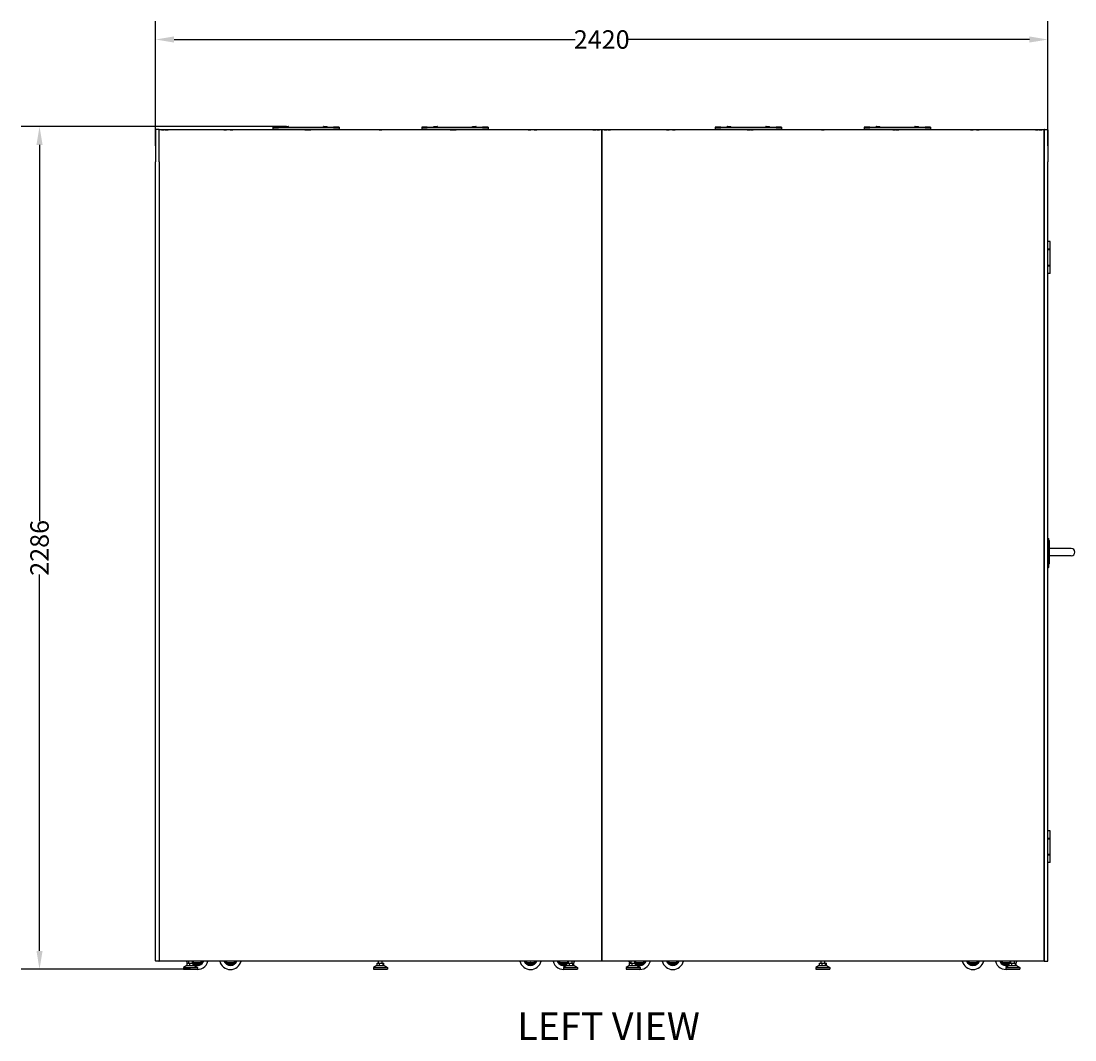
# Model space of a CAD drawing. Units: millimetres. Extents: x 207 to 13532, y 1758 to 7894.
# Drawn here: x 7182 to 10040, y 5130 to 7893 of the extents above; entities that cross this region are included whole.
import ezdxf

# ---------------------------------------------------------------- set-up
doc = ezdxf.new("R2010")
doc.units = ezdxf.units.MM
doc.layers.add('Visible (WAL)', color=7, linetype='Continuous', lineweight=25)
doc.styles.get("Standard").update_dxf_attribs({"font": 'tahoma.ttf'})
doc.dimstyles.new('Copy of Standard', dxfattribs={"dimtxt": 0.18, "dimasz": 50, "dimexe": 50, "dimexo": 0.0625, "dimgap": 0.09, "dimtad": 0, "dimdec": 4, "dimzin": 0, "dimdsep": 46, "dimtxsty": 'Standard', "dimcen": 0.09, "dimadec": 0, "dimazin": 0, "dimtfac": 1, "dimtdec": 4, "dimtofl": 0, "dimtmove": 0, "dimatfit": 3, "dimfxl": 1, "dimtolj": 1, "dimtzin": 0, "dimarcsym": 0})

# ---------------------------------------------------------------- blocks, each defined once
blk = doc.blocks.new('*D5')
at = {"color": 0, "lineweight": -2, "transparency": 16777216}
for p, q in [((7902.2, 7607.2), (7182, 7607.2)), ((7232, 7557.2), (7232, 6536.4)), ((7232, 5371.2), (7232, 6392)), ((7641.7, 5321.2), (7182, 5321.2))]:
    blk.add_line(p, q, dxfattribs=at)
at = {"color": 0, "transparency": 16777216}
for points in [[(7223.7, 7557.2), (7240.3, 7557.2), (7232, 7607.2)], [(7223.7, 5371.2), (7240.3, 5371.2), (7232, 5321.2)]]:
    blk.add_solid(points, dxfattribs=at)
at = {"layer": 'Defpoints', "color": 0, "transparency": 16777216}
for p in [(7902.3, 7607.2), (7232, 5321.2), (7641.8, 5321.2)]:
    blk.add_point(p, dxfattribs=at)
at = {"color": 0, "transparency": 16777216, "insert": (7232, 6464.2), "char_height": 0.18, "attachment_point": 5, "rotation": 90}
blk.add_mtext('\\A1;{\\H277.77778x;2286}', dxfattribs=at)
blk = doc.blocks.new('*D6')
at = {"color": 0, "lineweight": -2, "transparency": 16777216}
for p, q in [((7546.8, 7554.8), (7546.8, 7893)), ((9966.8, 7554.8), (9966.8, 7893)), ((7596.8, 7843), (8684.9, 7843)), ((9916.8, 7843), (8828.8, 7843))]:
    blk.add_line(p, q, dxfattribs=at)
at = {"color": 0, "transparency": 16777216}
for points in [[(7596.8, 7851.3), (7596.8, 7834.7), (7546.8, 7843)], [(9916.8, 7851.3), (9916.8, 7834.7), (9966.8, 7843)]]:
    blk.add_solid(points, dxfattribs=at)
at = {"layer": 'Defpoints', "color": 0, "transparency": 16777216}
for p in [(9966.8, 7843), (7546.8, 7554.7), (9966.8, 7554.7)]:
    blk.add_point(p, dxfattribs=at)
at = {"color": 0, "transparency": 16777216, "insert": (8756.8, 7843), "char_height": 0.18, "attachment_point": 5}
blk.add_mtext('\\A1;{\\H277.77778x;2420}', dxfattribs=at)

msp = doc.modelspace()

# ---------------------------------------------------------------- linework, layer by layer
at = {"layer": 'Visible (WAL)'}
for p, q in [((7864.8, 7605.2), (7864.8, 7603.2)), ((7879.8, 7605.2), (7864.8, 7605.2)), ((7864.8, 7603.2), (7879.8, 7603.2)), ((7864.8, 7603.2), (7864.8, 7598.2)), ((7864.8, 7603.2), (7879.8, 7603.2)), ((7879.8, 7605.2), (8029.8, 7605.2)), ((8029.8, 7603.2), (7879.8, 7603.2)), ((8029.8, 7603.2), (7879.8, 7603.2)), ((7897.3, 7605.7), (7897.3, 7606.7)), ((7897.8, 7607.2), (7906.8, 7607.2)), ((7907.3, 7605.7), (7907.3, 7606.7)), ((8002.3, 7605.7), (8002.3, 7606.7)), ((8002.8, 7607.2), (8011.8, 7607.2)), ((8012.3, 7605.7), (8012.3, 7606.7)), ((8044.8, 7605.2), (8029.8, 7605.2)), ((8029.8, 7603.2), (8044.8, 7603.2)), ((8029.8, 7603.2), (8044.8, 7603.2)), ((8044.8, 7605.2), (8044.8, 7603.2)), ((8044.8, 7603.2), (8044.8, 7598.2)), ((8268.8, 7605.2), (8268.8, 7603.2)), ((8283.8, 7605.2), (8268.8, 7605.2)), ((8268.8, 7603.2), (8283.8, 7603.2)), ((8268.8, 7603.2), (8268.8, 7598.2)), ((8268.8, 7603.2), (8283.8, 7603.2)), ((8283.8, 7605.2), (8433.8, 7605.2)), ((8433.8, 7603.2), (8283.8, 7603.2)), ((8433.8, 7603.2), (8283.8, 7603.2)), ((8301.3, 7605.7), (8301.3, 7606.7)), ((8301.8, 7607.2), (8310.8, 7607.2)), ((8311.3, 7605.7), (8311.3, 7606.7)), ((8406.3, 7605.7), (8406.3, 7606.7)), ((8406.8, 7607.2), (8415.8, 7607.2)), ((8416.3, 7605.7), (8416.3, 7606.7)), ((8448.8, 7605.2), (8433.8, 7605.2)), ((8433.8, 7603.2), (8448.8, 7603.2)), ((8433.8, 7603.2), (8448.8, 7603.2)), ((8448.8, 7605.2), (8448.8, 7603.2)), ((8448.8, 7603.2), (8448.8, 7598.2)), ((9064.8, 7605.2), (9064.8, 7603.2)), ((9079.8, 7605.2), (9064.8, 7605.2)), ((9064.8, 7603.2), (9079.8, 7603.2)), ((9064.8, 7603.2), (9064.8, 7598.2)), ((9064.8, 7603.2), (9079.8, 7603.2)), ((9079.8, 7605.2), (9229.8, 7605.2)), ((9229.8, 7603.2), (9079.8, 7603.2)), ((9229.8, 7603.2), (9079.8, 7603.2)), ((9097.3, 7605.7), (9097.3, 7606.7)), ((9097.8, 7607.2), (9106.8, 7607.2)), ((9107.3, 7605.7), (9107.3, 7606.7)), ((9202.3, 7605.7), (9202.3, 7606.7)), ((9202.8, 7607.2), (9211.8, 7607.2)), ((9212.3, 7605.7), (9212.3, 7606.7)), ((9244.8, 7605.2), (9229.8, 7605.2)), ((9229.8, 7603.2), (9244.8, 7603.2)), ((9229.8, 7603.2), (9244.8, 7603.2)), ((9244.8, 7605.2), (9244.8, 7603.2)), ((9244.8, 7603.2), (9244.8, 7598.2)), ((9468.8, 7605.2), (9468.8, 7603.2)), ((9483.8, 7605.2), (9468.8, 7605.2)), ((9468.8, 7603.2), (9483.8, 7603.2)), ((9468.8, 7603.2), (9468.8, 7598.2)), ((9468.8, 7603.2), (9483.8, 7603.2)), ((9483.8, 7605.2), (9633.8, 7605.2)), ((9633.8, 7603.2), (9483.8, 7603.2)), ((9633.8, 7603.2), (9483.8, 7603.2)), ((9501.3, 7605.7), (9501.3, 7606.7)), ((9501.8, 7607.2), (9510.8, 7607.2)), ((9511.3, 7605.7), (9511.3, 7606.7)), ((9606.3, 7605.7), (9606.3, 7606.7)), ((9606.8, 7607.2), (9615.8, 7607.2)), ((9616.3, 7605.7), (9616.3, 7606.7)), ((9648.8, 7605.2), (9633.8, 7605.2)), ((9633.8, 7603.2), (9648.8, 7603.2)), ((9633.8, 7603.2), (9648.8, 7603.2)), ((9648.8, 7605.2), (9648.8, 7603.2)), ((9648.8, 7603.2), (9648.8, 7598.2)), ((7546.8, 7598.2), (7546.8, 7511.2)), ((7555.8, 7599.2), (7547.8, 7599.2)), ((7573.3, 7598.2), (7556.8, 7598.2)), ((7556.8, 7511.2), (7556.8, 7598.2)), ((7556.8, 7511.2), (7556.8, 7598.2)), ((7563.2, 7598.8), (7570.5, 7598.8)), ((7563.2, 7598.8), (7563.2, 7598.4)), ((7563.2, 7598.4), (7570.5, 7598.4)), ((7563.3, 7598.2), (7563.2, 7598.4)), ((7570.3, 7598.2), (7570.5, 7598.4)), ((7570.5, 7598.8), (7570.5, 7598.4)), ((7573.2, 7598.8), (7580.5, 7598.8)), ((7573.2, 7598.8), (7573.2, 7598.4)), ((7573.2, 7598.4), (7580.5, 7598.4)), ((7573.6, 7597.9), (7573.2, 7598.4)), ((7580, 7597.9), (7580.5, 7598.4)), ((7960.3, 7598.2), (7580.3, 7598.2)), ((7580.5, 7598.8), (7580.5, 7598.4)), ((7732.2, 7598.8), (7739.5, 7598.8)), ((7732.2, 7598.8), (7732.2, 7598.4)), ((7732.2, 7598.4), (7739.5, 7598.4)), ((7732.3, 7598.2), (7732.2, 7598.4)), ((7739.3, 7598.2), (7739.5, 7598.4)), ((7739.5, 7598.8), (7739.5, 7598.4)), ((7749.2, 7598.8), (7756.5, 7598.8)), ((7749.2, 7598.8), (7749.2, 7598.4)), ((7749.2, 7598.4), (7756.5, 7598.4)), ((7749.3, 7598.2), (7749.2, 7598.4)), ((7756.3, 7598.2), (7756.5, 7598.4)), ((7756.5, 7598.8), (7756.5, 7598.4)), ((7951.2, 7598.8), (7958.5, 7598.8)), ((7951.2, 7598.8), (7951.2, 7598.4)), ((7951.2, 7598.4), (7958.5, 7598.4)), ((7951.3, 7598.2), (7951.2, 7598.4)), ((7958.3, 7598.2), (7958.5, 7598.4)), ((7958.5, 7598.8), (7958.5, 7598.4)), ((7960.2, 7598.8), (7967.5, 7598.8)), ((7960.2, 7598.8), (7960.2, 7598.4)), ((7960.2, 7598.4), (7967.5, 7598.4)), ((7960.6, 7597.9), (7960.2, 7598.4)), ((7967, 7597.9), (7967.5, 7598.4)), ((8346.3, 7598.2), (7967.3, 7598.2)), ((7967.5, 7598.8), (7967.5, 7598.4)), ((8153.2, 7598.8), (8160.5, 7598.8)), ((8153.2, 7598.8), (8153.2, 7598.4)), ((8153.2, 7598.4), (8160.5, 7598.4)), ((8153.3, 7598.2), (8153.2, 7598.4)), ((8160.3, 7598.2), (8160.5, 7598.4)), ((8160.5, 7598.8), (8160.5, 7598.4)), ((8346.2, 7598.8), (8353.5, 7598.8)), ((8346.2, 7598.8), (8346.2, 7598.4)), ((8346.2, 7598.4), (8353.5, 7598.4)), ((8346.6, 7597.9), (8346.2, 7598.4)), ((8353, 7597.9), (8353.5, 7598.4)), ((8733.3, 7598.2), (8353.3, 7598.2)), ((8353.5, 7598.8), (8353.5, 7598.4)), ((8355.2, 7598.8), (8362.5, 7598.8)), ((8355.2, 7598.8), (8355.2, 7598.4)), ((8355.2, 7598.4), (8362.5, 7598.4)), ((8355.3, 7598.2), (8355.2, 7598.4)), ((8362.3, 7598.2), (8362.5, 7598.4)), ((8362.5, 7598.8), (8362.5, 7598.4)), ((8557.2, 7598.8), (8564.5, 7598.8)), ((8557.2, 7598.8), (8557.2, 7598.4)), ((8557.2, 7598.4), (8564.5, 7598.4)), ((8557.3, 7598.2), (8557.2, 7598.4)), ((8564.3, 7598.2), (8564.5, 7598.4)), ((8564.5, 7598.8), (8564.5, 7598.4)), ((8573.2, 7598.8), (8580.5, 7598.8)), ((8573.2, 7598.8), (8573.2, 7598.4)), ((8573.2, 7598.4), (8580.5, 7598.4)), ((8573.3, 7598.2), (8573.2, 7598.4)), ((8580.3, 7598.2), (8580.5, 7598.4)), ((8580.5, 7598.8), (8580.5, 7598.4)), ((8733.2, 7598.8), (8740.5, 7598.8)), ((8733.2, 7598.8), (8733.2, 7598.4)), ((8733.2, 7598.4), (8740.5, 7598.4)), ((8733.6, 7597.9), (8733.2, 7598.4)), ((8740, 7597.9), (8740.5, 7598.4)), ((8756.8, 7598.2), (8740.3, 7598.2)), ((8740.5, 7598.8), (8740.5, 7598.4)), ((8743.2, 7598.8), (8750.5, 7598.8)), ((8743.2, 7598.8), (8743.2, 7598.4)), ((8743.2, 7598.4), (8750.5, 7598.4)), ((8743.3, 7598.2), (8743.2, 7598.4)), ((8750.3, 7598.2), (8750.5, 7598.4)), ((8750.5, 7598.8), (8750.5, 7598.4)), ((8773.3, 7598.2), (8756.8, 7598.2)), ((8756.8, 7511.2), (8756.8, 7598.2)), ((8756.8, 7598.2), (8756.8, 7511.2)), ((8763.2, 7598.8), (8770.5, 7598.8)), ((8763.2, 7598.8), (8763.2, 7598.4)), ((8763.2, 7598.4), (8770.5, 7598.4)), ((8763.3, 7598.2), (8763.2, 7598.4)), ((8770.3, 7598.2), (8770.5, 7598.4)), ((8770.5, 7598.8), (8770.5, 7598.4)), ((8773.2, 7598.8), (8780.5, 7598.8)), ((8773.2, 7598.8), (8773.2, 7598.4)), ((8773.2, 7598.4), (8780.5, 7598.4)), ((8773.6, 7597.9), (8773.2, 7598.4)), ((8780, 7597.9), (8780.5, 7598.4)), ((9160.3, 7598.2), (8780.3, 7598.2)), ((8780.5, 7598.8), (8780.5, 7598.4)), ((8932.2, 7598.8), (8939.5, 7598.8)), ((8932.2, 7598.8), (8932.2, 7598.4)), ((8932.2, 7598.4), (8939.5, 7598.4)), ((8932.3, 7598.2), (8932.2, 7598.4)), ((8939.3, 7598.2), (8939.5, 7598.4)), ((8939.5, 7598.8), (8939.5, 7598.4)), ((8949.2, 7598.8), (8956.5, 7598.8)), ((8949.2, 7598.8), (8949.2, 7598.4)), ((8949.2, 7598.4), (8956.5, 7598.4)), ((8949.3, 7598.2), (8949.2, 7598.4)), ((8956.3, 7598.2), (8956.5, 7598.4)), ((8956.5, 7598.8), (8956.5, 7598.4)), ((9151.2, 7598.8), (9158.5, 7598.8)), ((9151.2, 7598.8), (9151.2, 7598.4)), ((9151.2, 7598.4), (9158.5, 7598.4)), ((9151.3, 7598.2), (9151.2, 7598.4)), ((9158.3, 7598.2), (9158.5, 7598.4)), ((9158.5, 7598.8), (9158.5, 7598.4)), ((9160.2, 7598.8), (9167.5, 7598.8)), ((9160.2, 7598.8), (9160.2, 7598.4)), ((9160.2, 7598.4), (9167.5, 7598.4)), ((9160.6, 7597.9), (9160.2, 7598.4)), ((9167, 7597.9), (9167.5, 7598.4)), ((9546.3, 7598.2), (9167.3, 7598.2)), ((9167.5, 7598.8), (9167.5, 7598.4)), ((9353.2, 7598.8), (9360.5, 7598.8)), ((9353.2, 7598.8), (9353.2, 7598.4)), ((9353.2, 7598.4), (9360.5, 7598.4)), ((9353.3, 7598.2), (9353.2, 7598.4)), ((9360.3, 7598.2), (9360.5, 7598.4)), ((9360.5, 7598.8), (9360.5, 7598.4)), ((9546.2, 7598.8), (9553.5, 7598.8)), ((9546.2, 7598.8), (9546.2, 7598.4)), ((9546.2, 7598.4), (9553.5, 7598.4)), ((9546.6, 7597.9), (9546.2, 7598.4)), ((9553, 7597.9), (9553.5, 7598.4)), ((9933.3, 7598.2), (9553.3, 7598.2)), ((9553.5, 7598.8), (9553.5, 7598.4)), ((9555.2, 7598.8), (9562.5, 7598.8)), ((9555.2, 7598.8), (9555.2, 7598.4)), ((9555.2, 7598.4), (9562.5, 7598.4)), ((9555.3, 7598.2), (9555.2, 7598.4)), ((9562.3, 7598.2), (9562.5, 7598.4)), ((9562.5, 7598.8), (9562.5, 7598.4)), ((9757.2, 7598.8), (9764.5, 7598.8)), ((9757.2, 7598.8), (9757.2, 7598.4)), ((9757.2, 7598.4), (9764.5, 7598.4)), ((9757.3, 7598.2), (9757.2, 7598.4)), ((9764.3, 7598.2), (9764.5, 7598.4)), ((9764.5, 7598.8), (9764.5, 7598.4)), ((9773.2, 7598.8), (9780.5, 7598.8)), ((9773.2, 7598.8), (9773.2, 7598.4)), ((9773.2, 7598.4), (9780.5, 7598.4)), ((9773.3, 7598.2), (9773.2, 7598.4)), ((9780.3, 7598.2), (9780.5, 7598.4)), ((9780.5, 7598.8), (9780.5, 7598.4)), ((9933.2, 7598.8), (9940.5, 7598.8)), ((9933.2, 7598.8), (9933.2, 7598.4)), ((9933.2, 7598.4), (9940.5, 7598.4)), ((9933.6, 7597.9), (9933.2, 7598.4)), ((9940, 7597.9), (9940.5, 7598.4)), ((9956.8, 7598.2), (9940.3, 7598.2)), ((9940.5, 7598.8), (9940.5, 7598.4)), ((9943.2, 7598.8), (9950.5, 7598.8)), ((9943.2, 7598.8), (9943.2, 7598.4)), ((9943.2, 7598.4), (9950.5, 7598.4)), ((9943.3, 7598.2), (9943.2, 7598.4)), ((9950.3, 7598.2), (9950.5, 7598.4)), ((9950.5, 7598.8), (9950.5, 7598.4)), ((9956.8, 7598.2), (9956.8, 7511.2)), ((9956.8, 7511.2), (9956.8, 7598.2)), ((9957.8, 7599.2), (9965.8, 7599.2)), ((9966.8, 7598.2), (9966.8, 7511.2)), ((7546.8, 5344.2), (7546.8, 7511.2)), ((7556.8, 7511.2), (7556.8, 5343.2)), ((7556.8, 7511.2), (7556.8, 5344.2)), ((8756.8, 7511.2), (8756.8, 5343.2)), ((8756.8, 5343.2), (8756.8, 7511.2)), ((9956.8, 5343.2), (9956.8, 7511.2)), ((9956.8, 7511.2), (9956.8, 5344.2)), ((9966.8, 5344.2), (9966.8, 7511.2)), ((9973.3, 7294.7), (9966.8, 7294.7)), ((9973.3, 7274.2), (9973.3, 7294.7)), ((9973.3, 7274.2), (9966.8, 7274.2)), ((9966.8, 7273.2), (9973.3, 7273.2)), ((9973.3, 7230.2), (9973.3, 7273.2)), ((9973.3, 7230.2), (9966.8, 7230.2)), ((9966.8, 7229.2), (9973.3, 7229.2)), ((9973.3, 7208.7), (9966.8, 7208.7)), ((9973.3, 7208.7), (9973.3, 7229.2)), ((9967.6, 6488.7), (9967.6, 6411.7)), ((9968.2, 6489.6), (9968.2, 6410.9)), ((9969.3, 6485.2), (9968.2, 6485.2)), ((9971.3, 6422.2), (9971.3, 6483.2)), ((10030.3, 6462.7), (9971.3, 6462.7)), ((10030.3, 6442.7), (9971.3, 6442.7)), ((9969.3, 6420.2), (9968.2, 6420.2)), ((9973.3, 5696.7), (9966.8, 5696.7)), ((9973.3, 5676.2), (9973.3, 5696.7)), ((9973.3, 5676.2), (9966.8, 5676.2)), ((9966.8, 5675.2), (9973.3, 5675.2)), ((9973.3, 5632.2), (9973.3, 5675.2)), ((9973.3, 5632.2), (9966.8, 5632.2)), ((9966.8, 5631.2), (9973.3, 5631.2)), ((9973.3, 5610.7), (9973.3, 5631.2)), ((9973.3, 5610.7), (9966.8, 5610.7)), ((7555.8, 5343.2), (7547.8, 5343.2)), ((8756.8, 5343.2), (7556.8, 5343.2)), ((7631.8, 5331.2), (7622.8, 5326.2)), ((7622.8, 5326.2), (7660.8, 5326.2)), ((7622.8, 5326.2), (7622.8, 5321.2)), ((7622.8, 5321.2), (7660.8, 5321.2)), ((7631.8, 5331.2), (7651.8, 5331.2)), ((7632.4, 5337.7), (7639.5, 5337.7)), ((7632.4, 5331.2), (7632.4, 5337.7)), ((7636.8, 5337.7), (7636.8, 5343.2)), ((7639.5, 5331.2), (7639.5, 5337.7)), ((7639.5, 5337.7), (7648.9, 5337.7)), ((7646.8, 5337.7), (7646.8, 5343.2)), ((7648.9, 5337.7), (7651.2, 5337.7)), ((7648.9, 5331.2), (7648.9, 5337.7)), ((7651.2, 5331.2), (7651.2, 5337.7)), ((7651.8, 5339.4), (7666.8, 5339.4)), ((7651.8, 5331.2), (7660.8, 5326.2)), ((7660.8, 5326.2), (7660.8, 5321.2)), ((7741.8, 5339.4), (7756.8, 5339.4)), ((8146.8, 5331.2), (8137.8, 5326.2)), ((8137.8, 5326.2), (8175.8, 5326.2)), ((8137.8, 5326.2), (8137.8, 5321.2)), ((8137.8, 5321.2), (8175.8, 5321.2)), ((8146.8, 5331.2), (8166.8, 5331.2)), ((8147.4, 5337.7), (8154.5, 5337.7)), ((8147.4, 5331.2), (8147.4, 5337.7)), ((8151.8, 5337.7), (8151.8, 5343.2)), ((8154.5, 5331.2), (8154.5, 5337.7)), ((8154.5, 5337.7), (8163.9, 5337.7)), ((8161.8, 5337.7), (8161.8, 5343.2)), ((8163.9, 5337.7), (8166.2, 5337.7)), ((8163.9, 5331.2), (8163.9, 5337.7)), ((8166.2, 5331.2), (8166.2, 5337.7)), ((8166.8, 5331.2), (8175.8, 5326.2)), ((8175.8, 5326.2), (8175.8, 5321.2)), ((8556.8, 5339.4), (8571.8, 5339.4)), ((8646.8, 5339.4), (8661.8, 5339.4)), ((8661.8, 5331.2), (8652.8, 5326.2)), ((8652.8, 5326.2), (8690.8, 5326.2)), ((8652.8, 5326.2), (8652.8, 5321.2)), ((8652.8, 5321.2), (8690.8, 5321.2)), ((8661.8, 5331.2), (8681.8, 5331.2)), ((8662.4, 5337.7), (8669.5, 5337.7)), ((8662.4, 5331.2), (8662.4, 5337.7)), ((8666.8, 5337.7), (8666.8, 5343.2)), ((8669.5, 5331.2), (8669.5, 5337.7)), ((8669.5, 5337.7), (8678.9, 5337.7)), ((8676.8, 5337.7), (8676.8, 5343.2)), ((8678.9, 5337.7), (8681.2, 5337.7)), ((8678.9, 5331.2), (8678.9, 5337.7)), ((8681.2, 5331.2), (8681.2, 5337.7)), ((8681.8, 5331.2), (8690.8, 5326.2)), ((8690.8, 5326.2), (8690.8, 5321.2)), ((9956.8, 5343.2), (8756.8, 5343.2)), ((8831.8, 5331.2), (8822.8, 5326.2)), ((8822.8, 5326.2), (8860.8, 5326.2)), ((8822.8, 5326.2), (8822.8, 5321.2)), ((8822.8, 5321.2), (8860.8, 5321.2)), ((8831.8, 5331.2), (8851.8, 5331.2)), ((8832.4, 5337.7), (8839.5, 5337.7)), ((8832.4, 5331.2), (8832.4, 5337.7)), ((8836.8, 5337.7), (8836.8, 5343.2)), ((8839.5, 5331.2), (8839.5, 5337.7)), ((8839.5, 5337.7), (8848.9, 5337.7)), ((8846.8, 5337.7), (8846.8, 5343.2)), ((8848.9, 5337.7), (8851.2, 5337.7)), ((8848.9, 5331.2), (8848.9, 5337.7)), ((8851.2, 5331.2), (8851.2, 5337.7)), ((8851.8, 5339.4), (8866.8, 5339.4)), ((8851.8, 5331.2), (8860.8, 5326.2)), ((8860.8, 5326.2), (8860.8, 5321.2)), ((8941.8, 5339.4), (8956.8, 5339.4)), ((9346.8, 5331.2), (9337.8, 5326.2)), ((9337.8, 5326.2), (9375.8, 5326.2)), ((9337.8, 5326.2), (9337.8, 5321.2)), ((9337.8, 5321.2), (9375.8, 5321.2)), ((9346.8, 5331.2), (9366.8, 5331.2)), ((9347.4, 5337.7), (9354.5, 5337.7)), ((9347.4, 5331.2), (9347.4, 5337.7)), ((9351.8, 5337.7), (9351.8, 5343.2)), ((9354.5, 5331.2), (9354.5, 5337.7)), ((9354.5, 5337.7), (9363.9, 5337.7)), ((9361.8, 5337.7), (9361.8, 5343.2)), ((9363.9, 5337.7), (9366.2, 5337.7)), ((9363.9, 5331.2), (9363.9, 5337.7)), ((9366.2, 5331.2), (9366.2, 5337.7)), ((9366.8, 5331.2), (9375.8, 5326.2)), ((9375.8, 5326.2), (9375.8, 5321.2)), ((9756.8, 5339.4), (9771.8, 5339.4)), ((9846.8, 5339.4), (9861.8, 5339.4)), ((9861.8, 5331.2), (9852.8, 5326.2)), ((9852.8, 5326.2), (9890.8, 5326.2)), ((9852.8, 5326.2), (9852.8, 5321.2)), ((9852.8, 5321.2), (9890.8, 5321.2)), ((9861.8, 5331.2), (9881.8, 5331.2)), ((9862.4, 5337.7), (9869.5, 5337.7)), ((9862.4, 5331.2), (9862.4, 5337.7)), ((9866.8, 5337.7), (9866.8, 5343.2)), ((9869.5, 5331.2), (9869.5, 5337.7)), ((9869.5, 5337.7), (9878.9, 5337.7)), ((9876.8, 5337.7), (9876.8, 5343.2)), ((9878.9, 5337.7), (9881.2, 5337.7)), ((9878.9, 5331.2), (9878.9, 5337.7)), ((9881.2, 5331.2), (9881.2, 5337.7)), ((9881.8, 5331.2), (9890.8, 5326.2)), ((9890.8, 5326.2), (9890.8, 5321.2)), ((9957.8, 5343.2), (9965.8, 5343.2))]:
    msp.add_line(p, q, dxfattribs=at)
for centre, radius, start, end in [((7897.8, 7606.7), 0.5, 90, 180), ((7897.8, 7605.7), 0.5, 180, 270), ((7906.8, 7606.7), 0.5, 0, 90), ((7906.8, 7605.7), 0.5, 270, 0), ((8002.8, 7606.7), 0.5, 90, 180), ((8002.8, 7605.7), 0.5, 180, 270), ((8011.8, 7606.7), 0.5, 0, 90), ((8011.8, 7605.7), 0.5, 270, 0), ((8301.8, 7606.7), 0.5, 90, 180), ((8301.8, 7605.7), 0.5, 180, 270), ((8310.8, 7606.7), 0.5, 0, 90), ((8310.8, 7605.7), 0.5, 270, 0), ((8406.8, 7606.7), 0.5, 90, 180), ((8406.8, 7605.7), 0.5, 180, 270), ((8415.8, 7606.7), 0.5, 0, 90), ((8415.8, 7605.7), 0.5, 270, 0), ((9097.8, 7606.7), 0.5, 90, 180), ((9097.8, 7605.7), 0.5, 180, 270), ((9106.8, 7606.7), 0.5, 0, 90), ((9106.8, 7605.7), 0.5, 270, 0), ((9202.8, 7606.7), 0.5, 90, 180), ((9202.8, 7605.7), 0.5, 180, 270), ((9211.8, 7606.7), 0.5, 0, 90), ((9211.8, 7605.7), 0.5, 270, 0), ((9501.8, 7606.7), 0.5, 90, 180), ((9501.8, 7605.7), 0.5, 180, 270), ((9510.8, 7606.7), 0.5, 0, 90), ((9510.8, 7605.7), 0.5, 270, 0), ((9606.8, 7606.7), 0.5, 90, 180), ((9606.8, 7605.7), 0.5, 180, 270), ((9615.8, 7606.7), 0.5, 0, 90), ((9615.8, 7605.7), 0.5, 270, 0), ((7547.8, 7598.2), 1, 90, 180), ((7555.8, 7598.2), 1, 0, 90), ((9957.8, 7598.2), 1, 90, 180), ((9965.8, 7598.2), 1, 0, 90), ((9969.3, 6483.2), 2, 0, 90), ((10030.3, 6452.7), 10, 270, 90), ((9969.3, 6422.2), 2, 270, 0), ((7547.8, 5344.2), 1, 180, 270), ((7555.8, 5344.2), 1, 270, 0), ((7659.8, 5350.6), 30, 194.2841, 205.4716), ((7659.8, 5350.6), 17.5, 222.0246, 227.4979), ((7659.8, 5350.6), 18, 223.7617, 225.7887), ((7651.8, 5344.4), 5, 193.9091, 270), ((7659.8, 5350.6), 14.6, 227.8983, 313.9309), ((7659.8, 5350.6), 14.5, 228.8956, 312.8555), ((7659.8, 5350.6), 17.5, 240.7385, 334.978), ((7659.8, 5350.6), 18, 241.6264, 335.7187), ((7659.8, 5350.6), 19, 243.243, 337.072), ((7659.8, 5350.6), 19, 243.243, 337.072), ((7655.8, 5338.3), 2.7, 191.49, 194.2608), ((7659.8, 5350.6), 30, 258.54, 345.7159), ((7659.8, 5350.6), 11.5, 257.3196, 282.6804), ((7655.8, 5338.3), 2.7, 309.7729, 312.5437), ((7659.8, 5350.6), 11.4, 259.7958, 280.2042), ((7655.8, 5338.3), 2.7, 21.3545, 23.8107), ((7665.7, 5339), 2.7, 236.49, 239.2608), ((7666.8, 5346.9), 7.5, 270, 330.2631), ((7665.7, 5339), 2.7, 354.7729, 357.5437), ((7749.8, 5350.6), 30, 194.2841, 345.7159), ((7749.8, 5350.6), 19, 202.928, 337.072), ((7749.8, 5350.6), 19, 202.928, 337.072), ((7749.8, 5350.6), 18, 204.2813, 335.7187), ((7749.8, 5350.6), 17.5, 205.022, 334.978), ((7741.8, 5344.4), 5, 193.9091, 270), ((7749.8, 5350.6), 14.6, 227.8983, 313.9309), ((7749.8, 5350.6), 14.5, 228.8956, 312.8555), ((7745.8, 5338.3), 2.7, 191.49, 194.2608), ((7749.8, 5350.6), 11.5, 257.3196, 282.6804), ((7745.8, 5338.3), 2.7, 309.7729, 312.5437), ((7749.8, 5350.6), 11.4, 259.7958, 280.2042), ((7745.8, 5338.3), 2.7, 21.3545, 23.8107), ((7755.7, 5339), 2.7, 236.49, 239.2608), ((7756.8, 5346.9), 7.5, 270, 330.2631), ((7755.7, 5339), 2.7, 354.7729, 357.5437), ((8563.8, 5350.6), 30, 194.2841, 345.7159), ((8563.8, 5350.6), 19, 202.928, 337.072), ((8563.8, 5350.6), 19, 202.928, 337.072), ((8563.8, 5350.6), 18, 204.2813, 335.7187), ((8563.8, 5350.6), 17.5, 205.022, 334.978), ((8556.8, 5346.9), 7.5, 209.7369, 270), ((8563.8, 5350.6), 14.6, 226.0691, 312.1017), ((8563.8, 5350.6), 14.5, 227.1445, 311.1044), ((8556.7, 5339.7), 2.7, 176.4675, 179.2382), ((8556.7, 5339.7), 2.7, 294.7504, 297.5212), ((8563.8, 5350.6), 11.5, 257.3196, 282.6804), ((8563.8, 5350.6), 11.4, 259.7958, 280.2042), ((8566.5, 5337.9), 2.7, 150.2004, 152.6566), ((8566.5, 5337.9), 2.7, 221.4675, 224.2382), ((8566.5, 5337.9), 2.7, 339.7504, 342.5212), ((8571.8, 5344.4), 5, 270, 346.0909), ((8653.8, 5350.6), 30, 194.2841, 281.46), ((8653.8, 5350.6), 19, 202.928, 296.972), ((8653.8, 5350.6), 19, 202.928, 296.972), ((8653.8, 5350.6), 18, 204.2813, 298.604), ((8653.8, 5350.6), 17.5, 205.022, 299.5005), ((8646.8, 5346.9), 7.5, 209.7369, 270), ((8653.8, 5350.6), 14.6, 226.0691, 312.1017), ((8653.8, 5350.6), 14.5, 227.1445, 311.1044), ((8646.7, 5339.7), 2.7, 176.4675, 179.2382), ((8646.7, 5339.7), 2.7, 294.7504, 297.5212), ((8653.8, 5350.6), 11.5, 257.3196, 282.6804), ((8653.8, 5350.6), 11.4, 259.7958, 280.2042), ((8656.5, 5337.9), 2.7, 150.2004, 152.6566), ((8656.5, 5337.9), 2.7, 221.4675, 224.2382), ((8656.5, 5337.9), 2.7, 339.7504, 342.5212), ((8661.8, 5344.4), 5, 270, 346.0909), ((8653.8, 5350.6), 17.5, 312.5021, 317.9754), ((8653.8, 5350.6), 18, 314.2113, 316.2383), ((8653.8, 5350.6), 30, 334.5284, 345.7159), ((8859.8, 5350.6), 30, 194.2841, 205.4716), ((8859.8, 5350.6), 17.5, 222.0246, 227.4979), ((8859.8, 5350.6), 18, 223.7617, 225.7887), ((8851.8, 5344.4), 5, 193.9091, 270), ((8859.8, 5350.6), 14.6, 227.8983, 313.9309), ((8859.8, 5350.6), 14.5, 228.8956, 312.8555), ((8859.8, 5350.6), 17.5, 240.7385, 334.978), ((8859.8, 5350.6), 18, 241.6264, 335.7187), ((8859.8, 5350.6), 19, 243.243, 337.072), ((8859.8, 5350.6), 19, 243.243, 337.072), ((8855.8, 5338.3), 2.7, 191.49, 194.2608), ((8859.8, 5350.6), 30, 258.54, 345.7159), ((8859.8, 5350.6), 11.5, 257.3196, 282.6804), ((8855.8, 5338.3), 2.7, 309.7729, 312.5437), ((8859.8, 5350.6), 11.4, 259.7958, 280.2042), ((8855.8, 5338.3), 2.7, 21.3545, 23.8107), ((8865.7, 5339), 2.7, 236.49, 239.2608), ((8866.8, 5346.9), 7.5, 270, 330.2631), ((8865.7, 5339), 2.7, 354.7729, 357.5437), ((8949.8, 5350.6), 30, 194.2841, 345.7159), ((8949.8, 5350.6), 19, 202.928, 337.072), ((8949.8, 5350.6), 19, 202.928, 337.072), ((8949.8, 5350.6), 18, 204.2813, 335.7187), ((8949.8, 5350.6), 17.5, 205.022, 334.978), ((8941.8, 5344.4), 5, 193.9091, 270), ((8949.8, 5350.6), 14.6, 227.8983, 313.9309), ((8949.8, 5350.6), 14.5, 228.8956, 312.8555), ((8945.8, 5338.3), 2.7, 191.49, 194.2608), ((8949.8, 5350.6), 11.5, 257.3196, 282.6804), ((8945.8, 5338.3), 2.7, 309.7729, 312.5437), ((8949.8, 5350.6), 11.4, 259.7958, 280.2042), ((8945.8, 5338.3), 2.7, 21.3545, 23.8107), ((8955.7, 5339), 2.7, 236.49, 239.2608), ((8956.8, 5346.9), 7.5, 270, 330.2631), ((8955.7, 5339), 2.7, 354.7729, 357.5437), ((9763.8, 5350.6), 30, 194.2841, 345.7159), ((9763.8, 5350.6), 19, 202.928, 337.072), ((9763.8, 5350.6), 19, 202.928, 337.072), ((9763.8, 5350.6), 18, 204.2813, 335.7187), ((9763.8, 5350.6), 17.5, 205.022, 334.978), ((9756.8, 5346.9), 7.5, 209.7369, 270), ((9763.8, 5350.6), 14.6, 226.0691, 312.1017), ((9763.8, 5350.6), 14.5, 227.1445, 311.1044), ((9756.7, 5339.7), 2.7, 176.4675, 179.2382), ((9756.7, 5339.7), 2.7, 294.7504, 297.5212), ((9763.8, 5350.6), 11.5, 257.3196, 282.6804), ((9763.8, 5350.6), 11.4, 259.7958, 280.2042), ((9766.5, 5337.9), 2.7, 150.2004, 152.6566), ((9766.5, 5337.9), 2.7, 221.4675, 224.2382), ((9766.5, 5337.9), 2.7, 339.7504, 342.5212), ((9771.8, 5344.4), 5, 270, 346.0909), ((9853.8, 5350.6), 30, 194.2841, 281.46), ((9853.8, 5350.6), 19, 202.928, 296.972), ((9853.8, 5350.6), 19, 202.928, 296.972), ((9853.8, 5350.6), 18, 204.2813, 298.604), ((9853.8, 5350.6), 17.5, 205.022, 299.5005), ((9846.8, 5346.9), 7.5, 209.7369, 270), ((9853.8, 5350.6), 14.6, 226.0691, 312.1017), ((9853.8, 5350.6), 14.5, 227.1445, 311.1044), ((9846.7, 5339.7), 2.7, 176.4675, 179.2382), ((9846.7, 5339.7), 2.7, 294.7504, 297.5212), ((9853.8, 5350.6), 11.5, 257.3196, 282.6804), ((9853.8, 5350.6), 11.4, 259.7958, 280.2042), ((9856.5, 5337.9), 2.7, 150.2004, 152.6566), ((9856.5, 5337.9), 2.7, 221.4675, 224.2382), ((9856.5, 5337.9), 2.7, 339.7504, 342.5212), ((9861.8, 5344.4), 5, 270, 346.0909), ((9853.8, 5350.6), 17.5, 312.5021, 317.9754), ((9853.8, 5350.6), 18, 314.2113, 316.2383), ((9853.8, 5350.6), 30, 334.5284, 345.7159), ((9957.8, 5344.2), 1, 180, 270), ((9965.8, 5344.2), 1, 270, 0)]:
    msp.add_arc(centre, radius, start, end, dxfattribs=at)
for points, knots in [([(7576.8, 7597.4), (7576.5, 7597.4), (7576.1, 7597.4), (7575.4, 7597.5), (7575.1, 7597.5), (7574.5, 7597.6), (7574.3, 7597.6), (7573.9, 7597.7), (7573.8, 7597.7), (7573.7, 7597.8), (7573.8, 7597.8), (7573.8, 7597.9)], [0, 0, 0, 0, 0.1030555, 0.1030555, 0.206111, 0.206111, 0.3167851, 0.3167851, 0.4274592, 0.4274592, 0.5251385, 0.5251385, 0.5251385, 0.5251385]), ([(7579.8, 7597.9), (7579.8, 7597.8), (7579.9, 7597.8), (7579.8, 7597.7), (7579.7, 7597.7), (7579.3, 7597.6), (7579.1, 7597.6), (7578.5, 7597.5), (7578.2, 7597.5), (7577.5, 7597.4), (7577.1, 7597.4), (7576.8, 7597.4)], [1.3065418, 1.3065418, 1.3065418, 1.3065418, 1.4042044, 1.4042044, 1.5147885, 1.5147885, 1.6253725, 1.6253725, 1.7285173, 1.7285173, 1.831662, 1.831662, 1.831662, 1.831662]), ([(7963.8, 7597.4), (7963.5, 7597.4), (7963.1, 7597.4), (7962.4, 7597.5), (7962.1, 7597.5), (7961.5, 7597.6), (7961.3, 7597.6), (7960.9, 7597.7), (7960.8, 7597.7), (7960.7, 7597.8), (7960.8, 7597.8), (7960.8, 7597.9)], [0, 0, 0, 0, 0.1031447, 0.1031447, 0.2062895, 0.2062895, 0.3168736, 0.3168736, 0.4274576, 0.4274576, 0.5251202, 0.5251202, 0.5251202, 0.5251202]), ([(7966.8, 7597.9), (7966.8, 7597.8), (7966.9, 7597.8), (7966.8, 7597.7), (7966.7, 7597.7), (7966.3, 7597.6), (7966.1, 7597.6), (7965.5, 7597.5), (7965.2, 7597.5), (7964.5, 7597.4), (7964.1, 7597.4), (7963.8, 7597.4)], [1.3065235, 1.3065235, 1.3065235, 1.3065235, 1.4042028, 1.4042028, 1.5148769, 1.5148769, 1.625551, 1.625551, 1.7286065, 1.7286065, 1.831662, 1.831662, 1.831662, 1.831662]), ([(8349.8, 7597.4), (8349.5, 7597.4), (8349.1, 7597.4), (8348.4, 7597.5), (8348.1, 7597.5), (8347.5, 7597.6), (8347.3, 7597.6), (8346.9, 7597.7), (8346.8, 7597.7), (8346.7, 7597.8), (8346.8, 7597.8), (8346.8, 7597.9)], [0, 0, 0, 0, 0.1031447, 0.1031447, 0.2062895, 0.2062895, 0.3168736, 0.3168736, 0.4274576, 0.4274576, 0.5251202, 0.5251202, 0.5251202, 0.5251202]), ([(8352.8, 7597.9), (8352.8, 7597.8), (8352.9, 7597.8), (8352.8, 7597.7), (8352.7, 7597.7), (8352.3, 7597.6), (8352.1, 7597.6), (8351.5, 7597.5), (8351.2, 7597.5), (8350.5, 7597.4), (8350.1, 7597.4), (8349.8, 7597.4)], [1.3065235, 1.3065235, 1.3065235, 1.3065235, 1.4042028, 1.4042028, 1.5148769, 1.5148769, 1.625551, 1.625551, 1.7286065, 1.7286065, 1.831662, 1.831662, 1.831662, 1.831662]), ([(8736.8, 7597.4), (8736.5, 7597.4), (8736.1, 7597.4), (8735.4, 7597.5), (8735.1, 7597.5), (8734.5, 7597.6), (8734.3, 7597.6), (8733.9, 7597.7), (8733.8, 7597.7), (8733.7, 7597.8), (8733.8, 7597.8), (8733.8, 7597.9)], [0, 0, 0, 0, 0.1030555, 0.1030555, 0.206111, 0.206111, 0.3167851, 0.3167851, 0.4274592, 0.4274592, 0.5251385, 0.5251385, 0.5251385, 0.5251385]), ([(8739.8, 7597.9), (8739.8, 7597.8), (8739.9, 7597.8), (8739.8, 7597.7), (8739.7, 7597.7), (8739.3, 7597.6), (8739.1, 7597.6), (8738.5, 7597.5), (8738.2, 7597.5), (8737.5, 7597.4), (8737.1, 7597.4), (8736.8, 7597.4)], [1.3065418, 1.3065418, 1.3065418, 1.3065418, 1.4042044, 1.4042044, 1.5147885, 1.5147885, 1.6253725, 1.6253725, 1.7285173, 1.7285173, 1.831662, 1.831662, 1.831662, 1.831662]), ([(8776.8, 7597.4), (8776.5, 7597.4), (8776.1, 7597.4), (8775.4, 7597.5), (8775.1, 7597.5), (8774.5, 7597.6), (8774.3, 7597.6), (8773.9, 7597.7), (8773.8, 7597.7), (8773.7, 7597.8), (8773.8, 7597.8), (8773.8, 7597.9)], [0, 0, 0, 0, 0.1030555, 0.1030555, 0.206111, 0.206111, 0.3167851, 0.3167851, 0.4274592, 0.4274592, 0.5251385, 0.5251385, 0.5251385, 0.5251385]), ([(8779.8, 7597.9), (8779.8, 7597.8), (8779.9, 7597.8), (8779.8, 7597.7), (8779.7, 7597.7), (8779.3, 7597.6), (8779.1, 7597.6), (8778.5, 7597.5), (8778.2, 7597.5), (8777.5, 7597.4), (8777.1, 7597.4), (8776.8, 7597.4)], [1.3065418, 1.3065418, 1.3065418, 1.3065418, 1.4042044, 1.4042044, 1.5147885, 1.5147885, 1.6253725, 1.6253725, 1.7285173, 1.7285173, 1.831662, 1.831662, 1.831662, 1.831662]), ([(9163.8, 7597.4), (9163.5, 7597.4), (9163.1, 7597.4), (9162.4, 7597.5), (9162.1, 7597.5), (9161.5, 7597.6), (9161.3, 7597.6), (9160.9, 7597.7), (9160.8, 7597.7), (9160.7, 7597.8), (9160.8, 7597.8), (9160.8, 7597.9)], [0, 0, 0, 0, 0.1031447, 0.1031447, 0.2062895, 0.2062895, 0.3168736, 0.3168736, 0.4274576, 0.4274576, 0.5251202, 0.5251202, 0.5251202, 0.5251202]), ([(9166.8, 7597.9), (9166.8, 7597.8), (9166.9, 7597.8), (9166.8, 7597.7), (9166.7, 7597.7), (9166.3, 7597.6), (9166.1, 7597.6), (9165.5, 7597.5), (9165.2, 7597.5), (9164.5, 7597.4), (9164.1, 7597.4), (9163.8, 7597.4)], [1.3065235, 1.3065235, 1.3065235, 1.3065235, 1.4042028, 1.4042028, 1.5148769, 1.5148769, 1.625551, 1.625551, 1.7286065, 1.7286065, 1.831662, 1.831662, 1.831662, 1.831662]), ([(9549.8, 7597.4), (9549.5, 7597.4), (9549.1, 7597.4), (9548.4, 7597.5), (9548.1, 7597.5), (9547.5, 7597.6), (9547.3, 7597.6), (9546.9, 7597.7), (9546.8, 7597.7), (9546.7, 7597.8), (9546.8, 7597.8), (9546.8, 7597.9)], [0, 0, 0, 0, 0.1031447, 0.1031447, 0.2062895, 0.2062895, 0.3168736, 0.3168736, 0.4274576, 0.4274576, 0.5251202, 0.5251202, 0.5251202, 0.5251202]), ([(9552.8, 7597.9), (9552.8, 7597.8), (9552.9, 7597.8), (9552.8, 7597.7), (9552.7, 7597.7), (9552.3, 7597.6), (9552.1, 7597.6), (9551.5, 7597.5), (9551.2, 7597.5), (9550.5, 7597.4), (9550.1, 7597.4), (9549.8, 7597.4)], [1.3065235, 1.3065235, 1.3065235, 1.3065235, 1.4042028, 1.4042028, 1.5148769, 1.5148769, 1.625551, 1.625551, 1.7286065, 1.7286065, 1.831662, 1.831662, 1.831662, 1.831662]), ([(9936.8, 7597.4), (9936.5, 7597.4), (9936.1, 7597.4), (9935.4, 7597.5), (9935.1, 7597.5), (9934.5, 7597.6), (9934.3, 7597.6), (9933.9, 7597.7), (9933.8, 7597.7), (9933.7, 7597.8), (9933.8, 7597.8), (9933.8, 7597.9)], [0, 0, 0, 0, 0.1030555, 0.1030555, 0.206111, 0.206111, 0.3167851, 0.3167851, 0.4274592, 0.4274592, 0.5251385, 0.5251385, 0.5251385, 0.5251385]), ([(9939.8, 7597.9), (9939.8, 7597.8), (9939.9, 7597.8), (9939.8, 7597.7), (9939.7, 7597.7), (9939.3, 7597.6), (9939.1, 7597.6), (9938.5, 7597.5), (9938.2, 7597.5), (9937.5, 7597.4), (9937.1, 7597.4), (9936.8, 7597.4)], [1.3065418, 1.3065418, 1.3065418, 1.3065418, 1.4042044, 1.4042044, 1.5147885, 1.5147885, 1.6253725, 1.6253725, 1.7285173, 1.7285173, 1.831662, 1.831662, 1.831662, 1.831662]), ([(9966.8, 6490.5), (9967.1, 6490.4), (9967.3, 6490.1), (9967.4, 6489.7), (9967.6, 6489.4), (9967.6, 6489.1), (9967.6, 6488.7)], [-0.34424, -0.34424, -0.34424, -0.34424, 0.264242, 0.264242, 0.264242, 0.785398, 0.785398, 0.785398, 0.785398]), ([(9967.6, 6490.5), (9967.9, 6490.3), (9968.1, 6490.1), (9968.1, 6489.9), (9968.2, 6489.6), (9968.2, 6489.3), (9968, 6489), (9968, 6488.9), (9968, 6488.8), (9967.9, 6488.7)], [0.5344454, 0.5344454, 0.5344454, 0.5344454, 0.6228539, 0.6228539, 0.6228539, 0.7288515, 0.7288515, 0.7288515, 0.7581844, 0.7581844, 0.7581844, 0.7581844]), ([(9967.6, 6411.7), (9967.6, 6411), (9967.3, 6410.3), (9966.8, 6409.9), (9966.8, 6409.9), (9966.8, 6409.9), (9966.8, 6409.9)], [5.497787, 5.497787, 5.497787, 5.497787, 6.612536, 6.612536, 6.612536, 6.627426, 6.627426, 6.627426, 6.627426]), ([(9967.9, 6411.7), (9968.1, 6411.4), (9968.2, 6411), (9968.2, 6410.7), (9968.1, 6410.5), (9968, 6410.3), (9967.8, 6410.1), (9967.7, 6410), (9967.7, 6410), (9967.6, 6410)], [0, 0, 0, 0, 0.117621, 0.117621, 0.117621, 0.2074475, 0.2074475, 0.2074475, 0.223739, 0.223739, 0.223739, 0.223739])]:
    msp.add_open_spline(points, degree=3, knots=knots, dxfattribs=at)
for points in [[(9967.6, 6490.5), (9967.4, 6490.6), (9967.1, 6490.7), (9966.8, 6490.7)], [(9966.8, 6409.7), (9967.1, 6409.8), (9967.4, 6409.9), (9967.6, 6410)], [(7673.4, 5343.2), (7673.4, 5343.2), (7673.4, 5343.2), (7673.4, 5343.2)], [(7763.4, 5343.2), (7763.4, 5343.2), (7763.4, 5343.2), (7763.4, 5343.2)], [(8550.2, 5343.2), (8550.2, 5343.2), (8550.2, 5343.2), (8550.2, 5343.2)], [(8640.2, 5343.2), (8640.2, 5343.2), (8640.2, 5343.2), (8640.2, 5343.2)], [(8873.4, 5343.2), (8873.4, 5343.2), (8873.4, 5343.2), (8873.4, 5343.2)], [(8963.4, 5343.2), (8963.4, 5343.2), (8963.4, 5343.2), (8963.4, 5343.2)], [(9750.2, 5343.2), (9750.2, 5343.2), (9750.2, 5343.2), (9750.2, 5343.2)], [(9840.2, 5343.2), (9840.2, 5343.2), (9840.2, 5343.2), (9840.2, 5343.2)]]:
    msp.add_open_spline(points, degree=3, dxfattribs=at)

# ---------------------------------------------------------------- texts
at = {"insert": (8527.7, 5204.6), "char_height": 75, "attachment_point": 1}
msp.add_mtext_dynamic_manual_height_columns('{\\fYu Gothic|b0|i0|c186|p34;LEFT VIEW}', width=1010, gutter_width=1, heights=[0], dxfattribs=at)

# ---------------------------------------------------------------- dimensions: what is measured, and where the dimension line sits
dim = msp.add_linear_dim(base=(9966.8, 7843), p1=(7546.8, 7554.7), p2=(9966.8, 7554.7), text='{\\H277.77778x;<>}', dimstyle='Copy of Standard', override={"dimdec": 0})
dim.commit()
dim.dimension.update_dxf_attribs({"geometry": '*D6', "text_midpoint": (8756.8, 7843), "dimtype": 160})
dim = msp.add_linear_dim(base=(7232, 5321.2), p1=(7902.3, 7607.2), p2=(7641.8, 5321.2), angle=90, text='{\\H277.77778x;<>}', dimstyle='Copy of Standard', override={"dimdec": 0})
dim.commit()
dim.dimension.update_dxf_attribs({"geometry": '*D5', "text_midpoint": (7232, 6464.2)})

doc.saveas('drawing.dxf')
